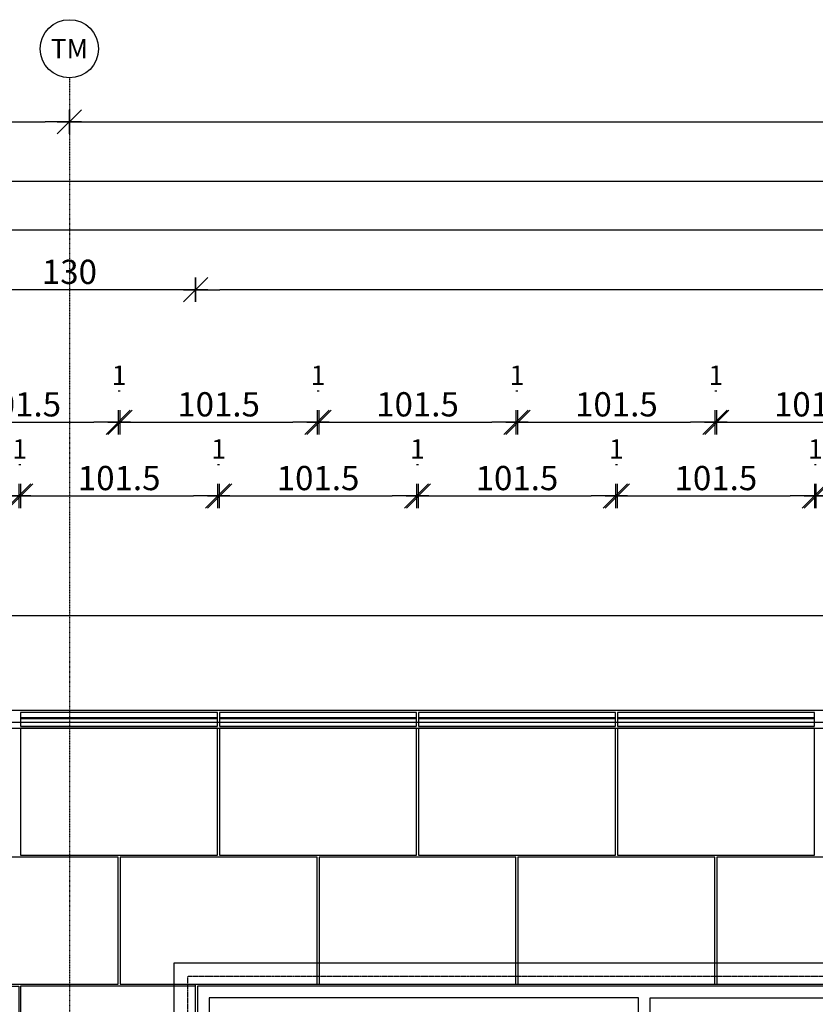
# Model space of a CAD drawing. Units: millimetres. Extents: x 246876 to 1777481, y -153806 to 133459.
# Drawn here: x 1219504 to 1223604, y 9046 to 14121 of the extents above; entities that cross this region are included whole.
import ezdxf
from ezdxf.enums import TextEntityAlignment as Align

# ---------------------------------------------------------------- set-up
doc = ezdxf.new("R2010")
doc.units = ezdxf.units.MM
doc.header["$LTSCALE"] = 0.25
doc.header["$PDMODE"] = 35
for name, pattern in [('$0$STRICHPUNKT', [25.4, 12.7, -6.35, 0, -6.35]), ('STRICHLINIE', [19.05, 12.7, -6.35]), ('STRICHLINIE2', [9.525, 6.35, -3.175])]:
    doc.linetypes.add(name, pattern=pattern)
doc.layers.get('0').update_dxf_attribs({"color": 201, "linetype": 'CONTINUOUS'})
doc.layers.get('Defpoints').update_dxf_attribs({"linetype": 'CONTINUOUS'})
for name, color, linetype in [('Achse_T', 14, '$0$STRICHPUNKT'), ('BEMASS', 1, 'CONTINUOUS'), ('DCAD_PLATTEN', 2, 'CONTINUOUS'), ('Fenster', 44, 'CONTINUOUS'), ('Fenster_Typ', 44, 'CONTINUOUS'), ('RB_uns', 4, 'STRICHLINIE'), ('RB_uns_3', 192, 'STRICHLINIE'), ('RB_WDVS', 142, 'CONTINUOUS'), ('Stein', 7, 'CONTINUOUS'), ('Stein-uns', 3, 'STRICHLINIE2'), ('Stein_Kontur', 242, 'CONTINUOUS')]:
    doc.layers.add(name, color=color, linetype=linetype)
doc.styles.add('$2$ARIAL', font='arial.ttf')
doc.styles.add('ARIAL', font='arial.ttf')
doc.styles.get("Standard").update_dxf_attribs({"font": 'TXT8'})
doc.dimstyles.new('BEM-50$0', dxfattribs={"dimscale": 50, "dimtxt": 2.5, "dimasz": 2.5, "dimexe": 1.5, "dimexo": 5, "dimgap": 0.6, "dimtad": 1, "dimdec": 1, "dimlfac": 0.1, "dimzin": 9, "dimdsep": 46, "dimtxsty": 'Standard', "dimblk": 'MASSBLAT', "dimcen": 2, "dimdle": 1, "dimse1": 1, "dimse2": 1, "dimclrd": 256, "dimclre": 256, "dimclrt": 7, "dimadec": 0, "dimazin": 2, "dimtfac": 1, "dimtdec": 1, "dimtix": 1, "dimtmove": 1, "dimatfit": 3, "dimfxl": 1, "dimtolj": 1, "dimarcsym": 0})

# ---------------------------------------------------------------- blocks, each defined once
blk = doc.blocks.new('achse_symb')
at = {"linetype": 'Continuous'}
blk.add_circle((0, -3), 3, dxfattribs=at)
at = {"linetype": 'Continuous', "style": 'ARIAL'}
blk.add_attdef('A', text='', height=2, dxfattribs=at).set_placement((0, -3), align=Align.MIDDLE_CENTER)
blk = doc.blocks.new('fen_PR01_VA')
for points in [[(0, 0), (6880, 0), (6880, 3620), (0, 3620)], [(2273.3, 3560), (60, 3560), (60, 60), (2273.3, 60)], [(4546.6, 60), (2333.3, 60), (2333.3, 3560), (4546.6, 3560)], [(6820, 3560), (4606.6, 3560), (4606.6, 60), (6820, 60)]]:
    blk.add_lwpolyline(points, close=True)
at = {"layer": 'Fenster_Typ', "style": 'ARIAL'}
blk.add_text('PR01', height=200, dxfattribs=at).set_placement((3440, 1810), align=Align.MIDDLE)
blk = doc.blocks.new('stein_Stütze_1300_1OG_VA')
at = {"layer": 'DCAD_PLATTEN'}
for points in [[(0, 0), (388.7, 0), (388.7, -608.7), (0, -608.7)], [(398.7, -608.7), (1300, -608.7), (1300, 0), (398.7, 0)], [(0, -618.7), (901.2, -618.7), (901.2, -1227.3), (0, -1227.3)], [(911.2, -1227.3), (1300, -1227.3), (1300, -618.7), (911.2, -618.7)], [(0, -1237.3), (388.7, -1237.3), (388.7, -1846), (0, -1846)], [(398.7, -1846), (1300, -1846), (1300, -1237.3), (398.7, -1237.3)], [(0, -1856), (901.2, -1856), (901.2, -2464.7), (0, -2464.7)], [(911.2, -2464.7), (1300, -2464.7), (1300, -1856), (911.2, -1856)], [(0, -2474.7), (388.7, -2474.7), (388.7, -3083.3), (0, -3083.3)], [(398.7, -3083.3), (1300, -3083.3), (1300, -2474.7), (398.7, -2474.7)], [(0, -3093.3), (901.2, -3093.3), (901.2, -3702), (0, -3702)], [(911.2, -3702), (1300, -3702), (1300, -3093.3), (911.2, -3093.3)]]:
    blk.add_lwpolyline(points, close=True, dxfattribs=at)
at = {"layer": 'Stein-uns'}
for p, q in [((40, -3702), (40, 50)), ((1260, -3702), (1260, 50))]:
    blk.add_line(p, q, dxfattribs=at)
blk = doc.blocks.new('MASSBLAT')
for p, q in [((0.5, 0.5), (-0.5, -0.5)), ((0, 0.5), (0, -0.5)), ((0.502, 0), (-1, 0))]:
    blk.add_line(p, q)
blk = doc.blocks.new('*D1728')
at = {"layer": 'BEMASS', "lineweight": -2, "transparency": 16777216}
blk.add_line((1218608.7, 11666.3), (1219373.7, 11666.3), dxfattribs=at)
at = {"layer": 'Defpoints', "color": 0, "transparency": 16777216}
for p in [(1219498.7, 11666.3), (1218483.7, 10470), (1219498.7, 10470)]:
    blk.add_point(p, dxfattribs=at)
at = {"layer": 'BEMASS', "lineweight": -2, "transparency": 16777216, "xscale": 125, "yscale": 125, "zscale": 125, "rotation": 180}
blk.add_blockref('MASSBLAT', (1218483.7, 11666.3), dxfattribs=at)
at = {"layer": 'BEMASS', "lineweight": -2, "transparency": 16777216, "xscale": 125, "yscale": 125, "zscale": 125}
blk.add_blockref('MASSBLAT', (1219498.7, 11666.3), dxfattribs=at)
at = {"layer": 'BEMASS', "color": 7, "transparency": 16777216, "insert": (1218991.2, 11758.8), "char_height": 125, "attachment_point": 5}
blk.add_mtext('\\A1;101.5', dxfattribs=at)
blk = doc.blocks.new('*D1729')
at = {"layer": 'BEMASS', "lineweight": -2, "transparency": 16777216}
blk.add_line((1219633.7, 11666.3), (1220398.7, 11666.3), dxfattribs=at)
at = {"layer": 'Defpoints', "color": 0, "transparency": 16777216}
for p in [(1220523.7, 11666.3), (1219508.7, 10470), (1220523.7, 10470)]:
    blk.add_point(p, dxfattribs=at)
at = {"layer": 'BEMASS', "lineweight": -2, "transparency": 16777216, "xscale": 125, "yscale": 125, "zscale": 125, "rotation": 180}
blk.add_blockref('MASSBLAT', (1219508.7, 11666.3), dxfattribs=at)
at = {"layer": 'BEMASS', "lineweight": -2, "transparency": 16777216, "xscale": 125, "yscale": 125, "zscale": 125}
blk.add_blockref('MASSBLAT', (1220523.7, 11666.3), dxfattribs=at)
at = {"layer": 'BEMASS', "color": 7, "transparency": 16777216, "insert": (1220016.2, 11758.8), "char_height": 125, "attachment_point": 5}
blk.add_mtext('\\A1;101.5', dxfattribs=at)
blk = doc.blocks.new('*D1730')
at = {"layer": 'BEMASS', "lineweight": -2, "transparency": 16777216}
blk.add_line((1220658.7, 11666.3), (1221423.7, 11666.3), dxfattribs=at)
at = {"layer": 'Defpoints', "color": 0, "transparency": 16777216}
for p in [(1221548.7, 11666.3), (1220533.7, 10470), (1221548.7, 10470)]:
    blk.add_point(p, dxfattribs=at)
at = {"layer": 'BEMASS', "lineweight": -2, "transparency": 16777216, "xscale": 125, "yscale": 125, "zscale": 125, "rotation": 180}
blk.add_blockref('MASSBLAT', (1220533.7, 11666.3), dxfattribs=at)
at = {"layer": 'BEMASS', "lineweight": -2, "transparency": 16777216, "xscale": 125, "yscale": 125, "zscale": 125}
blk.add_blockref('MASSBLAT', (1221548.7, 11666.3), dxfattribs=at)
at = {"layer": 'BEMASS', "color": 7, "transparency": 16777216, "insert": (1221041.2, 11758.8), "char_height": 125, "attachment_point": 5}
blk.add_mtext('\\A1;101.5', dxfattribs=at)
blk = doc.blocks.new('*D1731')
at = {"layer": 'BEMASS', "lineweight": -2, "transparency": 16777216}
blk.add_line((1221683.7, 11666.3), (1222448.7, 11666.3), dxfattribs=at)
at = {"layer": 'Defpoints', "color": 0, "transparency": 16777216}
for p in [(1222573.7, 11666.3), (1221558.7, 10470), (1222573.7, 10470)]:
    blk.add_point(p, dxfattribs=at)
at = {"layer": 'BEMASS', "lineweight": -2, "transparency": 16777216, "xscale": 125, "yscale": 125, "zscale": 125, "rotation": 180}
blk.add_blockref('MASSBLAT', (1221558.7, 11666.3), dxfattribs=at)
at = {"layer": 'BEMASS', "lineweight": -2, "transparency": 16777216, "xscale": 125, "yscale": 125, "zscale": 125}
blk.add_blockref('MASSBLAT', (1222573.7, 11666.3), dxfattribs=at)
at = {"layer": 'BEMASS', "color": 7, "transparency": 16777216, "insert": (1222066.2, 11758.8), "char_height": 125, "attachment_point": 5}
blk.add_mtext('\\A1;101.5', dxfattribs=at)
blk = doc.blocks.new('*D1732')
at = {"layer": 'BEMASS', "lineweight": -2, "transparency": 16777216}
blk.add_line((1222708.7, 11666.3), (1223473.7, 11666.3), dxfattribs=at)
at = {"layer": 'Defpoints', "color": 0, "transparency": 16777216}
for p in [(1223598.7, 11666.3), (1222583.7, 10470), (1223598.7, 10470)]:
    blk.add_point(p, dxfattribs=at)
at = {"layer": 'BEMASS', "lineweight": -2, "transparency": 16777216, "xscale": 125, "yscale": 125, "zscale": 125, "rotation": 180}
blk.add_blockref('MASSBLAT', (1222583.7, 11666.3), dxfattribs=at)
at = {"layer": 'BEMASS', "lineweight": -2, "transparency": 16777216, "xscale": 125, "yscale": 125, "zscale": 125}
blk.add_blockref('MASSBLAT', (1223598.7, 11666.3), dxfattribs=at)
at = {"layer": 'BEMASS', "color": 7, "transparency": 16777216, "insert": (1223091.2, 11758.8), "char_height": 125, "attachment_point": 5}
blk.add_mtext('\\A1;101.5', dxfattribs=at)
blk = doc.blocks.new('*D1733')
at = {"layer": 'BEMASS', "lineweight": -2, "transparency": 16777216}
blk.add_line((1223733.7, 11666.3), (1224498.7, 11666.3), dxfattribs=at)
at = {"layer": 'Defpoints', "color": 0, "transparency": 16777216}
for p in [(1224623.7, 11666.3), (1223608.7, 10470), (1224623.7, 10470)]:
    blk.add_point(p, dxfattribs=at)
at = {"layer": 'BEMASS', "lineweight": -2, "transparency": 16777216, "xscale": 125, "yscale": 125, "zscale": 125, "rotation": 180}
blk.add_blockref('MASSBLAT', (1223608.7, 11666.3), dxfattribs=at)
at = {"layer": 'BEMASS', "lineweight": -2, "transparency": 16777216, "xscale": 125, "yscale": 125, "zscale": 125}
blk.add_blockref('MASSBLAT', (1224623.7, 11666.3), dxfattribs=at)
at = {"layer": 'BEMASS', "color": 7, "transparency": 16777216, "insert": (1224116.2, 11758.8), "char_height": 125, "attachment_point": 5}
blk.add_mtext('\\A1;101.5', dxfattribs=at)
blk = doc.blocks.new('*D1784')
at = {"layer": 'BEMASS', "lineweight": -2, "transparency": 16777216}
blk.add_line((1219498.7, 11828.8), (1219508.7, 11828.8), dxfattribs=at)
at = {"layer": 'Defpoints', "color": 0, "transparency": 16777216}
for p in [(1219508.7, 11828.8), (1219498.7, 10470), (1219508.7, 10470)]:
    blk.add_point(p, dxfattribs=at)
at = {"layer": 'BEMASS', "color": 7, "transparency": 16777216, "insert": (1219503.7, 11908.8), "char_height": 100, "attachment_point": 5}
blk.add_mtext('\\A1;1', dxfattribs=at)
blk = doc.blocks.new('*D1785')
at = {"layer": 'BEMASS', "lineweight": -2, "transparency": 16777216}
blk.add_line((1220523.7, 11828.8), (1220533.7, 11828.8), dxfattribs=at)
at = {"layer": 'Defpoints', "color": 0, "transparency": 16777216}
for p in [(1220533.7, 11828.8), (1220523.7, 10470), (1220533.7, 10470)]:
    blk.add_point(p, dxfattribs=at)
at = {"layer": 'BEMASS', "color": 7, "transparency": 16777216, "insert": (1220528.7, 11908.8), "char_height": 100, "attachment_point": 5}
blk.add_mtext('\\A1;1', dxfattribs=at)
blk = doc.blocks.new('*D1786')
at = {"layer": 'BEMASS', "lineweight": -2, "transparency": 16777216}
blk.add_line((1221548.7, 11828.8), (1221558.7, 11828.8), dxfattribs=at)
at = {"layer": 'Defpoints', "color": 0, "transparency": 16777216}
for p in [(1221558.7, 11828.8), (1221548.7, 10470), (1221558.7, 10470)]:
    blk.add_point(p, dxfattribs=at)
at = {"layer": 'BEMASS', "color": 7, "transparency": 16777216, "insert": (1221553.7, 11908.8), "char_height": 100, "attachment_point": 5}
blk.add_mtext('\\A1;1', dxfattribs=at)
blk = doc.blocks.new('*D1787')
at = {"layer": 'BEMASS', "lineweight": -2, "transparency": 16777216}
blk.add_line((1222573.7, 11828.8), (1222583.7, 11828.8), dxfattribs=at)
at = {"layer": 'Defpoints', "color": 0, "transparency": 16777216}
for p in [(1222583.7, 11828.8), (1222573.7, 10470), (1222583.7, 10470)]:
    blk.add_point(p, dxfattribs=at)
at = {"layer": 'BEMASS', "color": 7, "transparency": 16777216, "insert": (1222578.7, 11908.8), "char_height": 100, "attachment_point": 5}
blk.add_mtext('\\A1;1', dxfattribs=at)
blk = doc.blocks.new('*D1788')
at = {"layer": 'BEMASS', "lineweight": -2, "transparency": 16777216}
blk.add_line((1223598.7, 11828.8), (1223608.7, 11828.8), dxfattribs=at)
at = {"layer": 'Defpoints', "color": 0, "transparency": 16777216}
for p in [(1223608.7, 11828.8), (1223598.7, 10470), (1223608.7, 10470)]:
    blk.add_point(p, dxfattribs=at)
at = {"layer": 'BEMASS', "color": 7, "transparency": 16777216, "insert": (1223603.7, 11908.8), "char_height": 100, "attachment_point": 5}
blk.add_mtext('\\A1;1', dxfattribs=at)
blk = doc.blocks.new('*D1839')
at = {"layer": 'BEMASS', "lineweight": -2, "transparency": 16777216}
blk.add_line((1219121.2, 12046.3), (1219886.2, 12046.3), dxfattribs=at)
at = {"layer": 'Defpoints', "color": 0, "transparency": 16777216}
for p in [(1220011.2, 12046.3), (1218996.2, 9805), (1220011.2, 9805)]:
    blk.add_point(p, dxfattribs=at)
at = {"layer": 'BEMASS', "lineweight": -2, "transparency": 16777216, "xscale": 125, "yscale": 125, "zscale": 125, "rotation": 180}
blk.add_blockref('MASSBLAT', (1218996.2, 12046.3), dxfattribs=at)
at = {"layer": 'BEMASS', "lineweight": -2, "transparency": 16777216, "xscale": 125, "yscale": 125, "zscale": 125}
blk.add_blockref('MASSBLAT', (1220011.2, 12046.3), dxfattribs=at)
at = {"layer": 'BEMASS', "color": 7, "transparency": 16777216, "insert": (1219503.7, 12138.8), "char_height": 125, "attachment_point": 5}
blk.add_mtext('\\A1;101.5', dxfattribs=at)
blk = doc.blocks.new('*D1840')
at = {"layer": 'BEMASS', "lineweight": -2, "transparency": 16777216}
blk.add_line((1220146.2, 12046.3), (1220911.2, 12046.3), dxfattribs=at)
at = {"layer": 'Defpoints', "color": 0, "transparency": 16777216}
for p in [(1221036.2, 12046.3), (1220021.2, 9805), (1221036.2, 9805)]:
    blk.add_point(p, dxfattribs=at)
at = {"layer": 'BEMASS', "lineweight": -2, "transparency": 16777216, "xscale": 125, "yscale": 125, "zscale": 125, "rotation": 180}
blk.add_blockref('MASSBLAT', (1220021.2, 12046.3), dxfattribs=at)
at = {"layer": 'BEMASS', "lineweight": -2, "transparency": 16777216, "xscale": 125, "yscale": 125, "zscale": 125}
blk.add_blockref('MASSBLAT', (1221036.2, 12046.3), dxfattribs=at)
at = {"layer": 'BEMASS', "color": 7, "transparency": 16777216, "insert": (1220528.7, 12138.8), "char_height": 125, "attachment_point": 5}
blk.add_mtext('\\A1;101.5', dxfattribs=at)
blk = doc.blocks.new('*D1841')
at = {"layer": 'BEMASS', "lineweight": -2, "transparency": 16777216}
blk.add_line((1221171.2, 12046.3), (1221936.2, 12046.3), dxfattribs=at)
at = {"layer": 'Defpoints', "color": 0, "transparency": 16777216}
for p in [(1222061.2, 12046.3), (1221046.2, 9805), (1222061.2, 9805)]:
    blk.add_point(p, dxfattribs=at)
at = {"layer": 'BEMASS', "lineweight": -2, "transparency": 16777216, "xscale": 125, "yscale": 125, "zscale": 125, "rotation": 180}
blk.add_blockref('MASSBLAT', (1221046.2, 12046.3), dxfattribs=at)
at = {"layer": 'BEMASS', "lineweight": -2, "transparency": 16777216, "xscale": 125, "yscale": 125, "zscale": 125}
blk.add_blockref('MASSBLAT', (1222061.2, 12046.3), dxfattribs=at)
at = {"layer": 'BEMASS', "color": 7, "transparency": 16777216, "insert": (1221553.7, 12138.8), "char_height": 125, "attachment_point": 5}
blk.add_mtext('\\A1;101.5', dxfattribs=at)
blk = doc.blocks.new('*D1842')
at = {"layer": 'BEMASS', "lineweight": -2, "transparency": 16777216}
blk.add_line((1222196.2, 12046.3), (1222961.2, 12046.3), dxfattribs=at)
at = {"layer": 'Defpoints', "color": 0, "transparency": 16777216}
for p in [(1223086.2, 12046.3), (1222071.2, 9805), (1223086.2, 9805)]:
    blk.add_point(p, dxfattribs=at)
at = {"layer": 'BEMASS', "lineweight": -2, "transparency": 16777216, "xscale": 125, "yscale": 125, "zscale": 125, "rotation": 180}
blk.add_blockref('MASSBLAT', (1222071.2, 12046.3), dxfattribs=at)
at = {"layer": 'BEMASS', "lineweight": -2, "transparency": 16777216, "xscale": 125, "yscale": 125, "zscale": 125}
blk.add_blockref('MASSBLAT', (1223086.2, 12046.3), dxfattribs=at)
at = {"layer": 'BEMASS', "color": 7, "transparency": 16777216, "insert": (1222578.7, 12138.8), "char_height": 125, "attachment_point": 5}
blk.add_mtext('\\A1;101.5', dxfattribs=at)
blk = doc.blocks.new('*D1843')
at = {"layer": 'BEMASS', "lineweight": -2, "transparency": 16777216}
blk.add_line((1223221.2, 12046.3), (1223986.2, 12046.3), dxfattribs=at)
at = {"layer": 'Defpoints', "color": 0, "transparency": 16777216}
for p in [(1224111.2, 12046.3), (1223096.2, 9805), (1224111.2, 9805)]:
    blk.add_point(p, dxfattribs=at)
at = {"layer": 'BEMASS', "lineweight": -2, "transparency": 16777216, "xscale": 125, "yscale": 125, "zscale": 125, "rotation": 180}
blk.add_blockref('MASSBLAT', (1223096.2, 12046.3), dxfattribs=at)
at = {"layer": 'BEMASS', "lineweight": -2, "transparency": 16777216, "xscale": 125, "yscale": 125, "zscale": 125}
blk.add_blockref('MASSBLAT', (1224111.2, 12046.3), dxfattribs=at)
at = {"layer": 'BEMASS', "color": 7, "transparency": 16777216, "insert": (1223603.7, 12138.8), "char_height": 125, "attachment_point": 5}
blk.add_mtext('\\A1;101.5', dxfattribs=at)
blk = doc.blocks.new('*D1894')
at = {"layer": 'BEMASS', "lineweight": -2, "transparency": 16777216}
blk.add_line((1220011.2, 12208.8), (1220021.2, 12208.8), dxfattribs=at)
at = {"layer": 'Defpoints', "color": 0, "transparency": 16777216}
for p in [(1220021.2, 12208.8), (1220011.2, 9805), (1220021.2, 9805)]:
    blk.add_point(p, dxfattribs=at)
at = {"layer": 'BEMASS', "color": 7, "transparency": 16777216, "insert": (1220016.2, 12288.8), "char_height": 100, "attachment_point": 5}
blk.add_mtext('\\A1;1', dxfattribs=at)
blk = doc.blocks.new('*D1895')
at = {"layer": 'BEMASS', "lineweight": -2, "transparency": 16777216}
blk.add_line((1221036.2, 12208.8), (1221046.2, 12208.8), dxfattribs=at)
at = {"layer": 'Defpoints', "color": 0, "transparency": 16777216}
for p in [(1221046.2, 12208.8), (1221036.2, 9805), (1221046.2, 9805)]:
    blk.add_point(p, dxfattribs=at)
at = {"layer": 'BEMASS', "color": 7, "transparency": 16777216, "insert": (1221041.2, 12288.8), "char_height": 100, "attachment_point": 5}
blk.add_mtext('\\A1;1', dxfattribs=at)
blk = doc.blocks.new('*D1896')
at = {"layer": 'BEMASS', "lineweight": -2, "transparency": 16777216}
blk.add_line((1222061.2, 12208.8), (1222071.2, 12208.8), dxfattribs=at)
at = {"layer": 'Defpoints', "color": 0, "transparency": 16777216}
for p in [(1222071.2, 12208.8), (1222061.2, 9805), (1222071.2, 9805)]:
    blk.add_point(p, dxfattribs=at)
at = {"layer": 'BEMASS', "color": 7, "transparency": 16777216, "insert": (1222066.2, 12288.8), "char_height": 100, "attachment_point": 5}
blk.add_mtext('\\A1;1', dxfattribs=at)
blk = doc.blocks.new('*D1897')
at = {"layer": 'BEMASS', "lineweight": -2, "transparency": 16777216}
blk.add_line((1223086.2, 12208.8), (1223096.2, 12208.8), dxfattribs=at)
at = {"layer": 'Defpoints', "color": 0, "transparency": 16777216}
for p in [(1223096.2, 12208.8), (1223086.2, 9805), (1223096.2, 9805)]:
    blk.add_point(p, dxfattribs=at)
at = {"layer": 'BEMASS', "color": 7, "transparency": 16777216, "insert": (1223091.2, 12288.8), "char_height": 100, "attachment_point": 5}
blk.add_mtext('\\A1;1', dxfattribs=at)
blk = doc.blocks.new('*D2125')
at = {"layer": 'BEMASS', "lineweight": -2, "transparency": 16777216}
blk.add_line((1227184.9, 12729.1), (1220534.9, 12729.1), dxfattribs=at)
at = {"layer": 'Defpoints', "color": 0, "transparency": 16777216}
for p in [(1220409.9, 12729.1), (1220409.9, 9140), (1227309.9, 9140)]:
    blk.add_point(p, dxfattribs=at)
at = {"layer": 'BEMASS', "lineweight": -2, "transparency": 16777216, "xscale": 125, "yscale": 125, "zscale": 125, "rotation": 180}
blk.add_blockref('MASSBLAT', (1220409.9, 12729.1), dxfattribs=at)
at = {"layer": 'BEMASS', "lineweight": -2, "transparency": 16777216, "xscale": 125, "yscale": 125, "zscale": 125}
blk.add_blockref('MASSBLAT', (1227309.9, 12729.1), dxfattribs=at)
at = {"layer": 'BEMASS', "color": 7, "transparency": 16777216, "insert": (1223859.9, 12821.6), "char_height": 125, "attachment_point": 5}
blk.add_mtext('\\A1;690', dxfattribs=at)
blk = doc.blocks.new('*D2126')
at = {"layer": 'BEMASS', "lineweight": -2, "transparency": 16777216}
blk.add_line((1220284.9, 12729.1), (1219234.9, 12729.1), dxfattribs=at)
at = {"layer": 'Defpoints', "color": 0, "transparency": 16777216}
for p in [(1219109.9, 12729.1), (1219109.9, 9140), (1220409.9, 9140)]:
    blk.add_point(p, dxfattribs=at)
at = {"layer": 'BEMASS', "lineweight": -2, "transparency": 16777216, "xscale": 125, "yscale": 125, "zscale": 125, "rotation": 180}
blk.add_blockref('MASSBLAT', (1219109.9, 12729.1), dxfattribs=at)
at = {"layer": 'BEMASS', "lineweight": -2, "transparency": 16777216, "xscale": 125, "yscale": 125, "zscale": 125}
blk.add_blockref('MASSBLAT', (1220409.9, 12729.1), dxfattribs=at)
at = {"layer": 'BEMASS', "color": 7, "transparency": 16777216, "insert": (1219759.9, 12821.6), "char_height": 125, "attachment_point": 5}
blk.add_mtext('\\A1;130', dxfattribs=at)
blk = doc.blocks.new('*D2137')
at = {"layer": 'BEMASS', "lineweight": -2, "transparency": 16777216}
blk.add_line((1179134.9, 13038.8), (1235184.9, 13038.8), dxfattribs=at)
at = {"layer": 'Defpoints', "color": 0, "transparency": 16777216}
for p in [(1235309.9, 13038.8), (1179009.9, 10470), (1235309.9, 10470)]:
    blk.add_point(p, dxfattribs=at)
at = {"layer": 'BEMASS', "lineweight": -2, "transparency": 16777216, "xscale": 125, "yscale": 125, "zscale": 125, "rotation": 180}
blk.add_blockref('MASSBLAT', (1179009.9, 13038.8), dxfattribs=at)
at = {"layer": 'BEMASS', "lineweight": -2, "transparency": 16777216, "xscale": 125, "yscale": 125, "zscale": 125}
blk.add_blockref('MASSBLAT', (1235309.9, 13038.8), dxfattribs=at)
at = {"layer": 'BEMASS', "color": 7, "transparency": 16777216, "insert": (1207159.9, 13131.3), "char_height": 125, "attachment_point": 5}
blk.add_mtext('\\A1;5630', dxfattribs=at)
blk = doc.blocks.new('*D2140')
at = {"layer": 'BEMASS', "lineweight": -2, "transparency": 16777216}
blk.add_line((1311284.9, 13287.5), (1179134.9, 13287.5), dxfattribs=at)
at = {"layer": 'Defpoints', "color": 0, "transparency": 16777216}
for p in [(1179009.9, 13287.5), (1179009.9, 10470), (1311409.9, 10470)]:
    blk.add_point(p, dxfattribs=at)
at = {"layer": 'BEMASS', "lineweight": -2, "transparency": 16777216, "xscale": 125, "yscale": 125, "zscale": 125, "rotation": 180}
blk.add_blockref('MASSBLAT', (1179009.9, 13287.5), dxfattribs=at)
at = {"layer": 'BEMASS', "lineweight": -2, "transparency": 16777216, "xscale": 125, "yscale": 125, "zscale": 125}
blk.add_blockref('MASSBLAT', (1311409.9, 13287.5), dxfattribs=at)
at = {"layer": 'BEMASS', "color": 7, "transparency": 16777216, "insert": (1245209.9, 13380), "char_height": 125, "attachment_point": 5}
blk.add_mtext('\\A1;13240', dxfattribs=at)
blk = doc.blocks.new('*D2199')
at = {"layer": 'BEMASS', "lineweight": -2, "transparency": 16777216}
blk.add_line((1211684.9, 13594.8), (1219634.9, 13594.8), dxfattribs=at)
at = {"layer": 'Defpoints', "color": 0, "transparency": 16777216}
for p in [(1211559.9, 13821.2), (1219759.9, 13821.2), (1219759.9, 13594.8)]:
    blk.add_point(p, dxfattribs=at)
at = {"layer": 'BEMASS', "lineweight": -2, "transparency": 16777216, "xscale": 125, "yscale": 125, "zscale": 125, "rotation": 180}
blk.add_blockref('MASSBLAT', (1211559.9, 13594.8), dxfattribs=at)
at = {"layer": 'BEMASS', "lineweight": -2, "transparency": 16777216, "xscale": 125, "yscale": 125, "zscale": 125}
blk.add_blockref('MASSBLAT', (1219759.9, 13594.8), dxfattribs=at)
at = {"layer": 'BEMASS', "color": 7, "transparency": 16777216, "insert": (1215659.9, 13687.3), "char_height": 125, "attachment_point": 5}
blk.add_mtext('\\A1;820', dxfattribs=at)
blk = doc.blocks.new('*D2200')
at = {"layer": 'BEMASS', "lineweight": -2, "transparency": 16777216}
blk.add_line((1219884.9, 13594.8), (1227834.9, 13594.8), dxfattribs=at)
at = {"layer": 'Defpoints', "color": 0, "transparency": 16777216}
for p in [(1219759.9, 13821.2), (1227959.9, 13821.2), (1227959.9, 13594.8)]:
    blk.add_point(p, dxfattribs=at)
at = {"layer": 'BEMASS', "lineweight": -2, "transparency": 16777216, "xscale": 125, "yscale": 125, "zscale": 125, "rotation": 180}
blk.add_blockref('MASSBLAT', (1219759.9, 13594.8), dxfattribs=at)
at = {"layer": 'BEMASS', "lineweight": -2, "transparency": 16777216, "xscale": 125, "yscale": 125, "zscale": 125}
blk.add_blockref('MASSBLAT', (1227959.9, 13594.8), dxfattribs=at)
at = {"layer": 'BEMASS', "color": 7, "transparency": 16777216, "insert": (1223859.9, 13687.3), "char_height": 125, "attachment_point": 5}
blk.add_mtext('\\A1;820', dxfattribs=at)

msp = doc.modelspace()

# ---------------------------------------------------------------- linework, layer by layer
at = {"layer": 'Achse_T'}
msp.add_line((1219759.914, 13821.222), (1219759.914, -3204.59), dxfattribs=at)
at = {"layer": 'DCAD_PLATTEN'}
for points in [[(1219508.664, 9815), (1220523.664, 9815), (1220523.664, 10470), (1219508.664, 10470)], [(1220533.664, 9815), (1221548.664, 9815), (1221548.664, 10470), (1220533.664, 10470)], [(1221558.664, 9815), (1222573.664, 9815), (1222573.664, 10470), (1221558.664, 10470)], [(1222583.664, 9815), (1223598.664, 9815), (1223598.664, 10470), (1222583.664, 10470)], [(1218996.164, 9150), (1220011.164, 9150), (1220011.164, 9805), (1218996.164, 9805)], [(1220021.164, 9150), (1221036.164, 9150), (1221036.164, 9805), (1220021.164, 9805)], [(1221046.164, 9150), (1222061.164, 9150), (1222061.164, 9805), (1221046.164, 9805)], [(1222071.164, 9150), (1223086.164, 9150), (1223086.164, 9805), (1222071.164, 9805)], [(1223096.164, 9150), (1224111.164, 9150), (1224111.164, 9805), (1223096.164, 9805)]]:
    msp.add_lwpolyline(points, close=True, dxfattribs=at)
at = {"layer": 'RB_uns'}
for p, q in [((1179229.923, 10500), (1235089.914, 10500)), ((1220299.914, 5320), (1220299.914, 9260)), ((1220299.914, 9260), (1227419.914, 9260))]:
    msp.add_line(p, q, dxfattribs=at)
at = {"layer": 'RB_uns_3'}
msp.add_line((1179229.923, 11050), (1235089.914, 11050), dxfattribs=at)
at = {"layer": 'RB_WDVS'}
msp.add_lwpolyline([(1235309.914, 11820), (1235309.914, 10560), (1179009.914, 10560), (1179009.914, 11820)], dxfattribs=at)
at = {"layer": 'Stein'}
for p, q in [((1219508.664, 10525), (1220523.664, 10525)), ((1219508.664, 10520), (1220523.664, 10520)), ((1220533.664, 10525), (1221548.664, 10525)), ((1220533.664, 10520), (1221548.664, 10520)), ((1221558.664, 10525), (1222573.664, 10525)), ((1221558.664, 10520), (1222573.664, 10520)), ((1222583.664, 10525), (1223598.664, 10525)), ((1222583.664, 10520), (1223598.664, 10520))]:
    msp.add_line(p, q, dxfattribs=at)
for points in [[(1219508.664, 10480), (1220523.664, 10480), (1220523.664, 10550), (1219508.664, 10550)], [(1220533.664, 10480), (1221548.664, 10480), (1221548.664, 10550), (1220533.664, 10550)], [(1221558.664, 10480), (1222573.664, 10480), (1222573.664, 10550), (1221558.664, 10550)], [(1222583.664, 10480), (1223598.664, 10480), (1223598.664, 10550), (1222583.664, 10550)]]:
    msp.add_lwpolyline(points, close=True, dxfattribs=at)
at = {"layer": 'Stein-uns'}
msp.add_line((1227349.914, 9190), (1220369.914, 9190), dxfattribs=at)
at = {"layer": 'Stein_Kontur'}
msp.add_lwpolyline([(1179009.914, 10470), (1235309.914, 10470), (1235309.914, 6524), (1253394.914, 6524), (1253394.914, 10470), (1311409.914, 10470)], dxfattribs=at)
msp.add_lwpolyline([(1220409.914, 9150), (1227309.914, 9150), (1227309.914, 5428), (1220409.914, 5428)], close=True, dxfattribs=at)

# ---------------------------------------------------------------- block references
at = {"layer": 'Achse_T'}
ref = msp.add_blockref('achse_symb', (1219759.914, 14121.222), dxfattribs=dict(at, xscale=50, yscale=50, zscale=50))
ref.add_attrib('A', 'TM', dxfattribs={"layer": '0', "linetype": 'Continuous', "height": 100, "style": '$2$ARIAL'}).set_placement((1219759.914, 13971.222), align=Align.MIDDLE_CENTER)
at = {"layer": 'Fenster'}
msp.add_blockref('fen_PR01_VA', (1220419.914, 5520), dxfattribs=at)
at = {"layer": 'Stein'}
msp.add_blockref('stein_Stütze_1300_1OG_VA', (1219109.914, 9140), dxfattribs=at)

# ---------------------------------------------------------------- dimensions: what is measured, and where the dimension line sits
at = {"layer": 'BEMASS'}
for base, p1, p2, picture, middle in [((1219759.914, 13594.803), (1211559.914, 13821.222), (1219759.914, 13821.222), '*D2199', (1215659.914, 13687.303)), ((1227959.914, 13594.803), (1219759.914, 13821.222), (1227959.914, 13821.222), '*D2200', (1223859.914, 13687.303)), ((1179009.914, 13287.538), (1311409.914, 10470), (1179009.914, 10470), '*D2140', (1245209.914, 13380.038)), ((1235309.914, 13038.806), (1179009.914, 10470), (1235309.914, 10470), '*D2137', (1207159.914, 13131.306)), ((1219109.914, 12729.127), (1220409.914, 9140), (1219109.914, 9140), '*D2126', (1219759.914, 12821.627)), ((1220409.914, 12729.127), (1227309.914, 9140), (1220409.914, 9140), '*D2125', (1223859.914, 12821.627))]:
    dim = msp.add_linear_dim(base=base, p1=p1, p2=p2, dimstyle='BEM-50$0', dxfattribs=at)
    dim.commit()
    dim.dimension.update_dxf_attribs({"geometry": picture, "text_midpoint": middle})
for base, p1, p2, override, picture, middle in [((1220021.164, 12208.842), (1220011.164, 9805), (1220021.164, 9805), {"dimtxt": 2, "dimasz": 2, "dimexo": 0}, '*D1894', (1220016.164, 12288.842)), ((1221046.164, 12208.842), (1221036.164, 9805), (1221046.164, 9805), {"dimtxt": 2, "dimasz": 2, "dimexo": 0}, '*D1895', (1221041.164, 12288.842)), ((1222071.164, 12208.842), (1222061.164, 9805), (1222071.164, 9805), {"dimtxt": 2, "dimasz": 2, "dimexo": 0}, '*D1896', (1222066.164, 12288.842)), ((1223096.164, 12208.842), (1223086.164, 9805), (1223096.164, 9805), {"dimtxt": 2, "dimasz": 2, "dimexo": 0}, '*D1897', (1223091.164, 12288.842)), ((1220011.164, 12046.342), (1218996.164, 9805), (1220011.164, 9805), {"dimexo": 0}, '*D1839', (1219503.664, 12138.842)), ((1221036.164, 12046.342), (1220021.164, 9805), (1221036.164, 9805), {"dimexo": 0}, '*D1840', (1220528.664, 12138.842)), ((1222061.164, 12046.342), (1221046.164, 9805), (1222061.164, 9805), {"dimexo": 0}, '*D1841', (1221553.664, 12138.842)), ((1223086.164, 12046.342), (1222071.164, 9805), (1223086.164, 9805), {"dimexo": 0}, '*D1842', (1222578.664, 12138.842)), ((1224111.164, 12046.342), (1223096.164, 9805), (1224111.164, 9805), {"dimexo": 0}, '*D1843', (1223603.664, 12138.842)), ((1219508.664, 11828.799), (1219498.664, 10470), (1219508.664, 10470), {"dimtxt": 2, "dimasz": 2, "dimexo": 0}, '*D1784', (1219503.664, 11908.799)), ((1220533.664, 11828.799), (1220523.664, 10470), (1220533.664, 10470), {"dimtxt": 2, "dimasz": 2, "dimexo": 0}, '*D1785', (1220528.664, 11908.799)), ((1221558.664, 11828.799), (1221548.664, 10470), (1221558.664, 10470), {"dimtxt": 2, "dimasz": 2, "dimexo": 0}, '*D1786', (1221553.664, 11908.799)), ((1222583.664, 11828.799), (1222573.664, 10470), (1222583.664, 10470), {"dimtxt": 2, "dimasz": 2, "dimexo": 0}, '*D1787', (1222578.664, 11908.799)), ((1223608.664, 11828.799), (1223598.664, 10470), (1223608.664, 10470), {"dimtxt": 2, "dimasz": 2, "dimexo": 0}, '*D1788', (1223603.664, 11908.799)), ((1219498.664, 11666.299), (1218483.664, 10470), (1219498.664, 10470), {"dimexo": 0}, '*D1728', (1218991.164, 11758.799)), ((1220523.664, 11666.299), (1219508.664, 10470), (1220523.664, 10470), {"dimexo": 0}, '*D1729', (1220016.164, 11758.799)), ((1221548.664, 11666.299), (1220533.664, 10470), (1221548.664, 10470), {"dimexo": 0}, '*D1730', (1221041.164, 11758.799)), ((1222573.664, 11666.299), (1221558.664, 10470), (1222573.664, 10470), {"dimexo": 0}, '*D1731', (1222066.164, 11758.799)), ((1223598.664, 11666.299), (1222583.664, 10470), (1223598.664, 10470), {"dimexo": 0}, '*D1732', (1223091.164, 11758.799)), ((1224623.664, 11666.299), (1223608.664, 10470), (1224623.664, 10470), {"dimexo": 0}, '*D1733', (1224116.164, 11758.799))]:
    dim = msp.add_linear_dim(base=base, p1=p1, p2=p2, dimstyle='BEM-50$0', override=override, dxfattribs=at)
    dim.commit()
    dim.dimension.update_dxf_attribs({"geometry": picture, "text_midpoint": middle})

doc.saveas('drawing.dxf')
